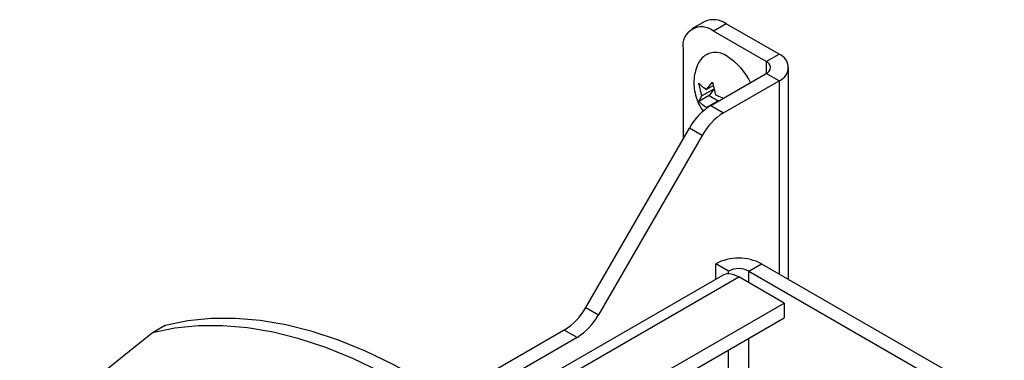
# Model space of a CAD drawing. Units: inches. Extents: x 0.1 to 10.8, y 0.2 to 8.4.
# Drawn here: x 7.9 to 8, y 6.3 to 6.4 of the extents above; entities that cross this region are included whole.
import ezdxf

# ---------------------------------------------------------------- set-up
doc = ezdxf.new("R2010")
doc.units = ezdxf.units.IN
doc.header["$MEASUREMENT"] = 0

msp = doc.modelspace()

# ---------------------------------------------------------------- linework, layer by layer
at = {"color": 7, "linetype": 'Continuous', "lineweight": 25}
for p, q in [((7.983708972415518, 6.400614511517053), (7.981456356759432, 6.399314104178743)), ((7.987501139939168, 6.400238995357352), (7.985248524283082, 6.398938588019043)), ((7.994602242626447, 6.393538801357108), (7.985248524283082, 6.398938588019043)), ((7.996854858282534, 6.394839208695418), (7.987501139939168, 6.400238995357352)), ((7.979885153673353, 6.39584137354715), (7.979885153673353, 6.379853056950555)), ((7.994602242626447, 6.393538801357108), (7.996854858282534, 6.394839208695418)), ((7.99853437340255, 6.355065308081156), (7.99853437340255, 6.392498475486461)), ((7.984799146566021, 6.385798942719733), (7.994602242626447, 6.391458149615812)), ((7.996854858282534, 6.390157742277503), (7.994602242626447, 6.391458149615812)), ((7.983198900577999, 6.387474445265852), (7.982694256676985, 6.389721081273017)), ((7.9853128847304, 6.388694822340577), (7.983198900577999, 6.387474445265852)), ((7.984003406169459, 6.388619112419294), (7.985107773451356, 6.389936886041942)), ((7.985243030441342, 6.389334732279053), (7.984003406169459, 6.388619112419294)), ((7.9853128847304, 6.388694822340577), (7.984508379138942, 6.387550155187139)), ((7.985107773451356, 6.389936886041942), (7.985612417352379, 6.387690250034783)), ((7.987051762222107, 6.384498535381424), (7.996854858282534, 6.390157742277503)), ((7.984508379138942, 6.387550155187139), (7.982694256676981, 6.386502884581629)), ((7.982694256676981, 6.386502884581629), (7.983198900577999, 6.387474445265852)), ((7.984508379138942, 6.387550155187139), (7.986117390321857, 6.386621292802627)), ((7.986117390321857, 6.386621292802627), (7.98400340616946, 6.385400915727909)), ((7.984799146566021, 6.385798942719733), (7.987051762222107, 6.384498535381424)), ((7.986117390321857, 6.386621292802627), (7.986136835745119, 6.386571174245417)), ((7.962694978162099, 6.35007879966142), (7.981006670837866, 6.381795581655349)), ((7.983259286493952, 6.380495174317039), (7.981006670837866, 6.381795581655349)), ((7.983259286493952, 6.380495174317039), (7.964947593818184, 6.348778392323108)), ((7.98792082368938, 6.356510913494263), (7.985668208033294, 6.357811320832573)), ((7.985668208033294, 6.355068758446853), (7.985668208033294, 6.357811320832573)), ((7.991525008739117, 6.356510913494263), (7.993777624395203, 6.357811320832573)), ((7.993777624395203, 6.357811320832573), (8.036652409049369, 6.333060234493409)), ((7.986856037566367, 6.35575447784035), (7.943435284044135, 6.330688210382469)), ((7.98792082368938, 6.356023055447831), (7.98792082368938, 6.356510913494263)), ((7.997735791905182, 6.350844852948771), (7.989722916214248, 6.355470587623616)), ((7.991525008739117, 6.356510913494263), (8.034399793393282, 6.3317598271551)), ((7.951484713230058, 6.324144673558919), (7.997735791905182, 6.350844852948771)), ((7.997735791905182, 6.350844852948771), (7.997735791905182, 6.348243615532265)), ((7.962694978162099, 6.35007879966142), (7.964947593818184, 6.348778392323108)), ((7.888380937957314, 6.34687870370833), (7.886128322301228, 6.34557829637002)), ((7.953251905970297, 6.322563614796241), (7.997735791905182, 6.348243615532265)), ((7.886128322301228, 6.34557829637002), (7.862674311235836, 6.326810369292781)), ((7.958902502433943, 6.346075438597034), (7.938411342541104, 6.334246143784518)), ((7.961155118090029, 6.344775031258725), (7.958902502433943, 6.346075438597034)), ((7.961155118090029, 6.344775031258725), (7.940471778852572, 6.332834793672043))]:
    msp.add_line(p, q, dxfattribs=at)
at = {"color": 8, "linetype": 'Continuous', "lineweight": 25}
for p, q in [((7.994602242626447, 6.393538801357108), (7.994602242626447, 6.391458149615812)), ((7.996854858282534, 6.390157742277503), (7.996854858282534, 6.356034871522204)), ((7.944885917869447, 6.329586739432361), (7.989722916214248, 6.355470587623616)), ((7.991525008739117, 6.354430261752968), (7.991525008739117, 6.356510913494263)), ((7.991525008739116, 6.296750445213406), (7.991525008739116, 6.344658206728069)), ((7.98792082368938, 6.315779379016822), (7.98792082368938, 6.342577554986772))]:
    msp.add_line(p, q, dxfattribs=at)
at = {"color": 7, "linetype": 'Continuous', "lineweight": 25, "flags": 128}
for points in [[(7.975740252763868, 6.292615317601271), (7.97183134506886, 6.298090162976676), (7.967752333200191, 6.303368183436203), (7.963519890872162, 6.308427804096512), (7.959151318974408, 6.313248342823776), (7.954664474851324, 6.317810094775719), (7.950077699306862, 6.322094412948807), (7.945409741633121, 6.326083784401299), (7.940679682969138, 6.329761901840657), (7.935906858303221, 6.333113730282594), (7.931110777437606, 6.336125568509357), (7.926311045238543, 6.33878510507599), (7.921527281497777, 6.341081468635628), (7.916779040733037, 6.343005272378146), (7.912085732255323, 6.344548652400467), (7.907466540829766, 6.34570529985173), (7.902940348254365, 6.346470486721874), (7.898525656177139, 6.346841085168261), (7.89424051046723, 6.346815580301298), (7.890102427449083, 6.346394076376841), (7.886128322301228, 6.34557829637002)], [(7.977992868419954, 6.293915724939581), (7.974083960724945, 6.299390570314986), (7.970004948856276, 6.304668590774512), (7.965772506528247, 6.309728211434821), (7.961403934630495, 6.314548750162086), (7.95691709050741, 6.31911050211403), (7.952330314962948, 6.323394820287116), (7.947662357289206, 6.327384191739609), (7.942932298625223, 6.331062309178967), (7.938159473959306, 6.334414137620904), (7.933363393093692, 6.337425975847667), (7.928563660894628, 6.340085512414301), (7.923779897153864, 6.342381875973938), (7.919031656389122, 6.344305679716456), (7.914338347911408, 6.345849059738777), (7.909719156485853, 6.34700570719004), (7.905192963910451, 6.347770894060185), (7.900778271833224, 6.348141492506571), (7.896493126123316, 6.348115987639608), (7.892355043105169, 6.34769448371515), (7.888380937957314, 6.34687870370833)]]:
    msp.add_lwpolyline(points, dxfattribs=at)
at = {"color": 7, "linetype": 'Continuous', "lineweight": 25}
for centre, radius, start, end in [((7.985279355542547, 6.397137650324605), 0.00381505791793714, 54.3824225247264, 114.3071190461515), ((7.983154831824343, 6.396371767941116), 0.003312418063020558, 50.79671476427885, 189.2140369904356), ((7.985610108370079, 6.391842366409691), 0.003326461607866151, 50.73005900478414, 140.9345471317205), ((7.981655149368954, 6.384853428018524), 0.0113227098508242, 26.18408150784148, 57.63886335406195), ((7.995966472115531, 6.39249847548646), 0.002503649723352749, 290.7834207994766, 69.21657920053865), ((7.994207404330002, 6.39249847548646), 0.001112733210379022, 290.7834207994671, 69.21657920054996), ((7.990590305887703, 6.37651481457145), 0.01094223751171839, 121.9546716494641, 151.1443911208355), ((7.9928429215438, 6.37521440723313), 0.01094223751173363, 121.9546716494834, 151.1443911208198), ((7.989722916214248, 6.349985762730128), 0.008813626838449596, 62.60967223659493, 117.3903277633999), ((7.987875058888419, 6.353959510427408), 0.002064052438364998, 88.72951636848092, 119.5840197183448), ((7.989722916214248, 6.35303288767096), 0.003917167483750388, 62.60967223655064, 117.3903277634379), ((7.98777057532153, 6.352317607902584), 0.003708492427202675, 58.23400022500586, 87.67804455638738), ((7.953111343112258, 6.355359566745321), 0.01094223751172314, 301.9546716494748, 331.1443911208394), ((7.95536395876835, 6.354059159407007), 0.01094223751171563, 301.9546716494555, 331.1443911208336)]:
    msp.add_arc(centre, radius, start, end, dxfattribs=at)
for points, knots in [([(7.983027044511157, 6.393933303639515), (7.983021498171484, 6.393926631329006), (7.982704191492283, 6.393544907739178), (7.982310663806806, 6.392632335579285), (7.981883986710155, 6.39126170628222), (7.98175583962647, 6.38981970394549), (7.981882491102885, 6.388340856720289), (7.982307622690388, 6.386837077941909), (7.982848883914927, 6.385603121918373), (7.983349502421048, 6.384963485368469), (7.983506939548544, 6.384762329119095)], [0, 0, 0, 0, 0.002662539255579932, 0.1523241523713849, 0.2984692419338264, 0.4444182995098223, 0.5942159637673887, 0.7523219165895789, 0.9221089002522048, 1, 1, 1, 1]), ([(7.982694256676985, 6.389721081273017), (7.982755986488432, 6.389650689228483), (7.982888376825276, 6.389499721223426), (7.983287081455214, 6.389116193155038), (7.983695385174861, 6.388832858084598), (7.984003406169459, 6.388619112419294)], [0, 0, 0, 0, 0.176660625467225, 0.3788794937848766, 0.9999999999999999, 0.9999999999999999, 0.9999999999999999, 0.9999999999999999]), ([(7.985612417352379, 6.387690250034783), (7.985976422461926, 6.387506416621), (7.986384490997032, 6.387300329865901), (7.986856326228378, 6.387149973302197), (7.986907275210728, 6.387133737732232)], [0, 0, 0, 0, 0.8920195463048128, 0.9999999999999999, 0.9999999999999999, 0.9999999999999999, 0.9999999999999999]), ([(7.98400340616946, 6.385400915727909), (7.983692735825479, 6.385614015384028), (7.983192644771677, 6.385957045330914), (7.982831172436282, 6.386352933175758), (7.982694256676981, 6.386502884581629)], [0, 0, 0, 0, 0.6212275576961627, 1, 1, 1, 1])]:
    msp.add_open_spline(points, degree=3, knots=knots, dxfattribs=at)

doc.saveas('drawing.dxf')
